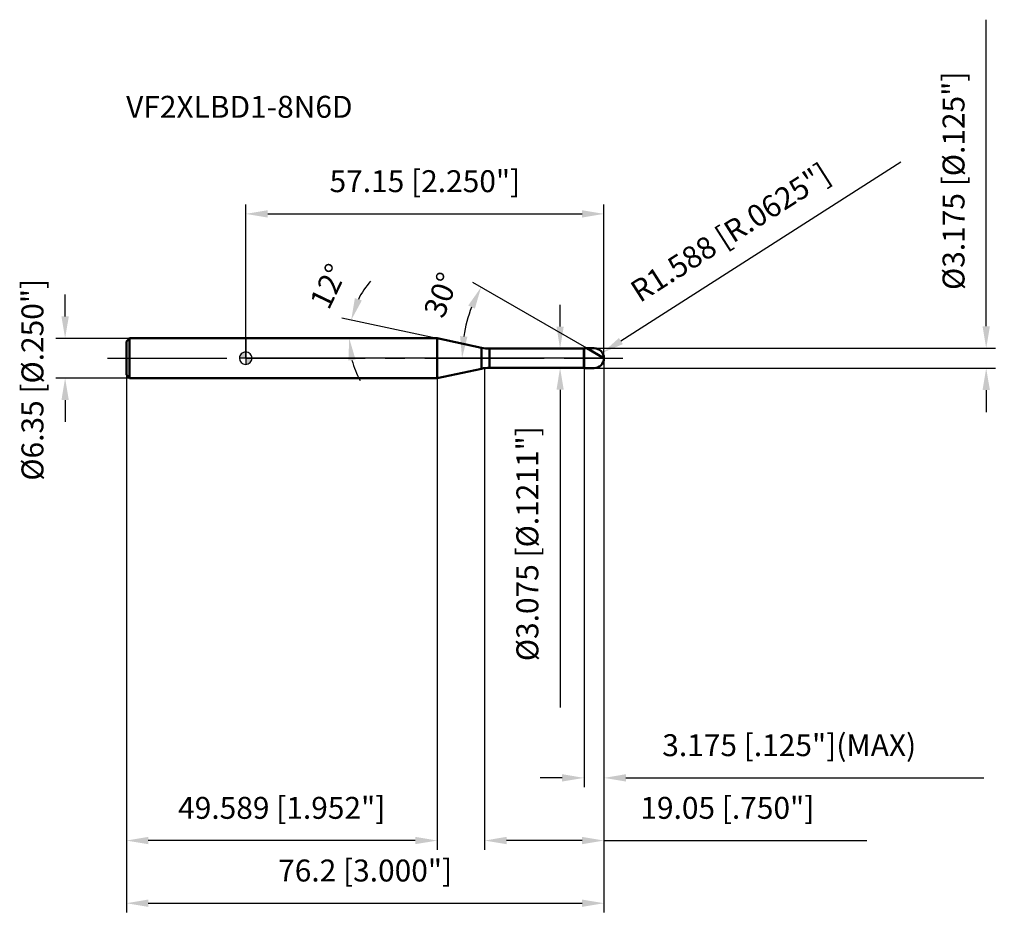
# Model space of a CAD drawing. Units: millimetres. Extents: x -36 to 121, y -90 to 54.
import ezdxf

# ---------------------------------------------------------------- set-up
doc = ezdxf.new("R2010")
doc.units = ezdxf.units.MM
doc.linetypes.add('CENTER2', pattern=[28.575, 19.05, -3.175, 3.175, -3.175])
for name, color, linetype, lineweight in [('1', 4, 'Continuous', 50), ('2', 7, 'Continuous', 25), ('4', 2, 'CENTER2', 25), ('cut', 1, 'Continuous', 25), ('nocut', 7, 'Continuous', 25), ('sk1', 4, 'Continuous', 50), ('sk2', 7, 'Continuous', 25), ('sk4', 2, 'CENTER2', 25), ('sk6', 5, 'Continuous', 35)]:
    doc.layers.add(name, color=color, linetype=linetype, lineweight=lineweight)
doc.layers.add('7', color=5, linetype='Continuous')
doc.styles.add('simplex', font='txt.shx', dxfattribs={"height": 3.5})
doc.styles.get("Standard").update_dxf_attribs({"font": 'txt.shx', "bigfont": '@extfont2.shx'})
doc.dimstyles.new('コピー - ISO-25', dxfattribs={"dimscale": 0, "dimtxt": 3.5, "dimasz": 3.5, "dimexe": 1.5, "dimexo": 0, "dimgap": 2.3, "dimtad": 1, "dimdec": 3, "dimdsep": 46, "dimtxsty": 'simplex', "dimcen": 0.09, "dimclrd": 256, "dimclre": 256, "dimclrt": 256, "dimadec": 0, "dimazin": 0, "dimtfac": 1, "dimtofl": 0, "dimtmove": 0, "dimatfit": 3, "dimfxl": 1, "dimtolj": 1, "dimlwd": -1, "dimlwe": -1, "dimarcsym": 0})

# ---------------------------------------------------------------- blocks, each defined once
blk = doc.blocks.new('zero block')
h = blk.add_hatch(color=7)
h.paths.add_polyline_path([(0, 1, 0.414214), (-1, 0), (0, 0)])
h.paths.add_polyline_path([(1, 0), (0, 0), (0, -1, 0.414214)])
at = {"color": 7, "ltscale": 0.2}
for p, q in [((-1, 0), (1, 0)), ((0, -1), (0, 1))]:
    blk.add_line(p, q, dxfattribs=at)
for start, end in [(90, 180), (180, 270), (0, 90), (270, 0)]:
    blk.add_arc((0, 0), 1, start, end, dxfattribs=at)
blk = doc.blocks.new('*D27')
at = {"layer": '2'}
for p, q in [((57.15, 0), (57.15, -78.47)), ((38.1, -1.59), (38.1, -78.47)), ((53.65, -76.97), (41.6, -76.97)), ((57.15, -76.97), (99.08, -76.97))]:
    blk.add_line(p, q, dxfattribs=at)
for points in [[(41.6, -76.38), (41.6, -77.55), (38.1, -76.97)], [(53.65, -77.55), (53.65, -76.38), (57.15, -76.97)]]:
    blk.add_solid(points, dxfattribs=at)
at = {"layer": 'Defpoints', "color": 0}
for p in [(57.15, 0), (38.1, -1.59), (38.1, -76.97)]:
    blk.add_point(p, dxfattribs=at)
at = {"layer": '2', "insert": (62.95, -70), "char_height": 3.5, "attachment_point": 1, "line_spacing_factor": 0.9, "style": 'simplex'}
blk.add_mtext('\\A1;19.05 [.750"]', dxfattribs=at)
blk = doc.blocks.new('*D28')
at = {"layer": '2'}
for p, q in [((118.13, 5.09), (118.13, 54.02)), ((55.56, 1.59), (119.63, 1.59)), ((55.56, -1.59), (119.63, -1.59)), ((118.13, -5.09), (118.13, -8.59))]:
    blk.add_line(p, q, dxfattribs=at)
for points in [[(117.55, 5.09), (118.72, 5.09), (118.13, 1.59)], [(118.72, -5.09), (117.55, -5.09), (118.13, -1.59)]]:
    blk.add_solid(points, dxfattribs=at)
at = {"layer": 'Defpoints', "color": 0}
for p in [(55.56, 1.59), (118.13, 1.59), (55.56, -1.59)]:
    blk.add_point(p, dxfattribs=at)
at = {"layer": '2', "insert": (111.17, 10.89), "char_height": 3.5, "attachment_point": 1, "rotation": 90, "line_spacing_factor": 0.9, "style": 'simplex'}
blk.add_mtext('\\A1;%%c3.175 [%%c.125"]', dxfattribs=at)
blk = doc.blocks.new('*D29')
at = {"layer": '2'}
for p, q in [((104.53, 31.28), (59.85, 2.74)), ((55.47, 0), (55.65, 0)), ((55.56, -0.09), (55.56, 0.09))]:
    blk.add_line(p, q, dxfattribs=at)
blk.add_solid([(59.54, 3.23), (60.16, 2.25), (56.9, 0.85)], dxfattribs=at)
at = {"layer": 'Defpoints', "color": 0}
for p in [(55.56, 0), (56.9, 0.85)]:
    blk.add_point(p, dxfattribs=at)
at = {"layer": '2', "insert": (60.99, 11.73), "char_height": 3.5, "attachment_point": 1, "rotation": 32.5731, "line_spacing_factor": 0.9, "style": 'simplex'}
blk.add_mtext('\\A1;R1.588 [R.0625"]', dxfattribs=at)
blk = doc.blocks.new('*D30')
at = {"layer": '2'}
for p, q in [((30.54, 3.17), (15.35, 6.4)), ((11.41, 3.17), (18.01, 3.17))]:
    blk.add_line(p, q, dxfattribs=at)
for start, end in [(139.3367, 153.6683), (194.3317, 208.6633)]:
    blk.add_arc((30.54, 3.17), 14.03, start, end, dxfattribs=at)
for points in [[(17.41, 9.59), (18.52, 9.21), (16.82, 6.09)], [(17.52, -0.22), (16.37, -0.37), (16.51, 3.17)]]:
    blk.add_solid(points, dxfattribs=at)
at = {"layer": 'Defpoints', "color": 0}
for p in [(11.21, 3.17), (11.41, 3.17), (16.54, 4.15), (30.54, 3.17), (30.74, 3.13)]:
    blk.add_point(p, dxfattribs=at)
at = {"layer": '2', "insert": (11.6, 12.24), "char_height": 3.5, "attachment_point": 2, "rotation": 64.4287, "line_spacing_factor": 0.9, "style": 'simplex'}
blk.add_mtext('\\A1;12%%d', dxfattribs=at)
blk = doc.blocks.new('*D31')
at = {"layer": '2'}
for p, q in [((54.4, 1.59), (36.24, 12.07)), ((57.15, 0), (33.01, 0))]:
    blk.add_line(p, q, dxfattribs=at)
blk.add_arc((57.15, 0), 22.64, 158.8657, 171.1343, dxfattribs=at)
for points in [[(36.56, 7.91), (35.5, 8.42), (37.54, 11.32)], [(34.2, 3.53), (35.36, 3.44), (34.51, 0)]]:
    blk.add_solid(points, dxfattribs=at)
at = {"layer": 'Defpoints', "color": 0}
for p in [(34.85, 3.93), (54.4, 1.59), (54.53, 1.51), (57.15, 0), (57.3, 0)]:
    blk.add_point(p, dxfattribs=at)
at = {"layer": '2', "insert": (29.55, 10.73), "char_height": 3.5, "attachment_point": 2, "rotation": 68.7545, "line_spacing_factor": 0.9, "style": 'simplex'}
blk.add_mtext('\\A1;30%%d', dxfattribs=at)
blk = doc.blocks.new('*D32')
at = {"layer": '2'}
for p, q in [((57.15, 0), (57.15, -68.47)), ((53.98, -1.59), (53.98, -68.47)), ((50.48, -66.97), (46.98, -66.97)), ((60.65, -66.97), (117.75, -66.97))]:
    blk.add_line(p, q, dxfattribs=at)
for points in [[(50.48, -67.55), (50.48, -66.38), (53.98, -66.97)], [(60.65, -66.38), (60.65, -67.55), (57.15, -66.97)]]:
    blk.add_solid(points, dxfattribs=at)
at = {"layer": 'Defpoints', "color": 0}
for p in [(57.15, 0), (53.98, -1.59), (57.15, -66.97)]:
    blk.add_point(p, dxfattribs=at)
at = {"layer": '2', "insert": (66.45, -60), "char_height": 3.5, "attachment_point": 1, "line_spacing_factor": 0.9, "style": 'simplex'}
blk.add_mtext('\\A1;3.175 [.125"](MAX)', dxfattribs=at)
blk = doc.blocks.new('*D33')
at = {"layer": 'Defpoints', "color": 0}
for p in [(-28.82, 3.17), (-18.55, 3.17), (-18.55, -3.17)]:
    blk.add_point(p, dxfattribs=at)
at = {"layer": 'sk2'}
for p, q in [((-28.82, 6.67), (-28.82, 10.17)), ((-18.55, 3.17), (-30.32, 3.17)), ((-18.55, -3.17), (-30.32, -3.17)), ((-28.82, -6.67), (-28.82, -10.17))]:
    blk.add_line(p, q, dxfattribs=at)
for points in [[(-29.4, 6.67), (-28.23, 6.67), (-28.82, 3.17)], [(-28.23, -6.67), (-29.4, -6.67), (-28.82, -3.17)]]:
    blk.add_solid(points, dxfattribs=at)
at = {"layer": 'sk2', "insert": (-35.78, -19.54), "char_height": 3.5, "attachment_point": 1, "rotation": 90, "line_spacing_factor": 0.9, "style": 'simplex'}
blk.add_mtext('\\A1;%%c6.35 [%%c.250"]', dxfattribs=at)
blk = doc.blocks.new('*D34')
at = {"layer": 'Defpoints', "color": 0}
for p in [(57.15, 0), (-19.05, -2.67), (57.15, -86.97)]:
    blk.add_point(p, dxfattribs=at)
at = {"layer": 'sk2'}
for p, q in [((57.15, 0), (57.15, -88.47)), ((-19.05, -2.67), (-19.05, -88.47)), ((-15.55, -86.97), (53.65, -86.97))]:
    blk.add_line(p, q, dxfattribs=at)
for points in [[(-15.55, -86.38), (-15.55, -87.55), (-19.05, -86.97)], [(53.65, -87.55), (53.65, -86.38), (57.15, -86.97)]]:
    blk.add_solid(points, dxfattribs=at)
at = {"layer": 'sk2', "insert": (19.05, -80), "char_height": 3.5, "attachment_point": 2, "line_spacing_factor": 0.9, "style": 'simplex'}
blk.add_mtext('\\A1;76.2 [3.000"]', dxfattribs=at)
blk = doc.blocks.new('*D35')
at = {"layer": 'Defpoints', "color": 0}
for p in [(-19.05, -2.67), (30.54, -3.17), (-19.05, -76.97)]:
    blk.add_point(p, dxfattribs=at)
at = {"layer": 'sk2'}
for p, q in [((-19.05, -2.67), (-19.05, -78.47)), ((30.54, -3.17), (30.54, -78.47)), ((27.04, -76.97), (-15.55, -76.97))]:
    blk.add_line(p, q, dxfattribs=at)
for points in [[(-15.55, -76.38), (-15.55, -77.55), (-19.05, -76.97)], [(27.04, -77.55), (27.04, -76.38), (30.54, -76.97)]]:
    blk.add_solid(points, dxfattribs=at)
at = {"layer": 'sk2', "insert": (5.74, -70), "char_height": 3.5, "attachment_point": 2, "line_spacing_factor": 0.9, "style": 'simplex'}
blk.add_mtext('\\A1;49.589 [1.952"]', dxfattribs=at)
blk = doc.blocks.new('*D36')
at = {"layer": '2'}
for p, q in [((0, 0), (0, 24.53)), ((57.15, 0), (57.15, 24.53)), ((3.5, 23.03), (53.65, 23.03))]:
    blk.add_line(p, q, dxfattribs=at)
for points in [[(3.5, 23.62), (3.5, 22.45), (0, 23.03)], [(53.65, 22.45), (53.65, 23.62), (57.15, 23.03)]]:
    blk.add_solid(points, dxfattribs=at)
at = {"layer": 'Defpoints', "color": 0}
for p in [(57.15, 23.03), (0, 0), (57.15, 0)]:
    blk.add_point(p, dxfattribs=at)
at = {"layer": '2', "insert": (28.58, 30), "char_height": 3.5, "attachment_point": 2, "line_spacing_factor": 0.9, "style": 'simplex'}
blk.add_mtext('\\A1;57.15 [2.250"]', dxfattribs=at)
blk = doc.blocks.new('*D37')
at = {"layer": '2'}
for p, q in [((50.15, 5.04), (50.15, 8.54)), ((38.87, 1.54), (51.65, 1.54)), ((38.87, -1.54), (51.65, -1.54)), ((50.15, -5.04), (50.15, -55.72))]:
    blk.add_line(p, q, dxfattribs=at)
for points in [[(49.57, 5.04), (50.73, 5.04), (50.15, 1.54)], [(50.73, -5.04), (49.57, -5.04), (50.15, -1.54)]]:
    blk.add_solid(points, dxfattribs=at)
at = {"layer": 'Defpoints', "color": 0}
for p in [(38.87, 1.54), (38.87, -1.54), (50.15, -1.54)]:
    blk.add_point(p, dxfattribs=at)
at = {"layer": '2', "insert": (43.18, -10.84), "char_height": 3.5, "attachment_point": 3, "rotation": 90, "line_spacing_factor": 0.9, "style": 'simplex'}
blk.add_mtext('\\A1;%%c3.075 [%%c.1211"]', dxfattribs=at)

msp = doc.modelspace()

# ---------------------------------------------------------------- linework, layer by layer
at = {"layer": '1'}
for p, q in [((30.5385, 3.175), (0, 3.175)), ((37.6255, 1.6686), (30.5385, 3.175)), ((30.5385, 3.175), (30.5385, -3.175)), ((37.6255, 1.6686), (37.6255, -1.6686)), ((53.975, 1.5875), (53.925, 1.5375)), ((53.975, 1.5875), (55.5625, 1.5875)), ((53.975, 1.5875), (53.975, -1.5875)), ((57.15, 0), (54.4004, 1.5875)), ((38.873, 1.5375), (53.925, 1.5375)), ((38.873, 1.5375), (38.873, -1.5375)), ((53.925, 1.5375), (53.925, -1.5375)), ((53.925, -1.5375), (38.873, -1.5375)), ((53.925, -1.5375), (53.975, -1.5875)), ((30.5385, -3.175), (37.6255, -1.6686)), ((55.5625, -1.5875), (53.975, -1.5875)), ((0, -3.175), (30.5385, -3.175))]:
    msp.add_line(p, q, dxfattribs=at)
for centre, radius, start, end in [((38.873, 7.5375), 6, 258, 270), ((55.5625, 0), 1.5875, 270, 90), ((38.873, -7.5375), 6, 90, 102)]:
    msp.add_arc(centre, radius, start, end, dxfattribs=at)
at = {"layer": '4'}
msp.add_line((0, 0), (60.15, 0), dxfattribs=at)
at = {"layer": '7'}
for p, q in [((53.975, 1.5875), (55.5625, 1.5875)), ((53.975, 1.5875), (53.975, -1.5875)), ((55.5625, -1.5875), (53.975, -1.5875))]:
    msp.add_line(p, q, dxfattribs=at)
msp.add_arc((55.5625, 0), 1.5875, 270, 90, dxfattribs=at)
at = {"layer": 'cut'}
for p, q in [((55.5625, 1.5875), (53.975, 1.5875)), ((53.975, 1.5875), (53.975, 0)), ((53.975, 0), (57.15, 0))]:
    msp.add_line(p, q, dxfattribs=at)
msp.add_arc((55.5625, 0), 1.5875, 0, 90, dxfattribs=at)
at = {"layer": 'nocut'}
for p, q in [((0, 3.175), (0, 0)), ((30.5385, 3.175), (0, 3.175)), ((37.6255, 1.6686), (30.5385, 3.175)), ((53.975, 1.5875), (53.925, 1.5375)), ((53.975, 1.5875), (53.975, 0)), ((53.975, 0), (0, 0)), ((38.873, 1.5375), (53.925, 1.5375))]:
    msp.add_line(p, q, dxfattribs=at)
msp.add_arc((38.873, 7.5375), 6, 258, 270, dxfattribs=at)
at = {"layer": 'sk1'}
for p, q in [((-19.05, 2.675), (-18.55, 3.175)), ((-18.55, 3.175), (-18.55, -3.175)), ((0, 3.175), (-18.55, 3.175)), ((-19.05, 2.675), (-19.05, -2.675)), ((-19.05, -2.675), (-18.55, -3.175)), ((-18.55, -3.175), (0, -3.175))]:
    msp.add_line(p, q, dxfattribs=at)
at = {"layer": 'sk4'}
msp.add_line((-22.05, 0), (0, 0), dxfattribs=at)

# ---------------------------------------------------------------- block references
at = {"rotation": 180}
msp.add_blockref('zero block', (0, 0), dxfattribs=at)

# ---------------------------------------------------------------- texts
at = {"layer": 'sk6', "insert": (-19.0869, 41.8682), "char_height": 3.5, "width": 38.675, "attachment_point": 1, "line_spacing_factor": 0.9}
msp.add_mtext('VF2XLBD1-8N6D', dxfattribs=at)

# ---------------------------------------------------------------- dimensions: what is measured, and where the dimension line sits
at = {"layer": '2'}
for base, p1, p2, angle, picture, middle in [((118.1321, 1.5875), (55.5625, -1.5875), (55.5625, 1.5875), 90, '*D28', (118.1321, 31.3042)), ((50.15, -1.5375), (38.873, 1.5375), (38.873, -1.5375), 270, '*D37', (50.15, -32.1292))]:
    dim = msp.add_linear_dim(base=base, p1=p1, p2=p2, angle=angle, text='%%c<>', dimstyle='コピー - ISO-25', override={"dimscale": 1}, dxfattribs=at)
    dim.commit()
    dim.dimension.update_dxf_attribs({"geometry": picture, "text_midpoint": middle, "dimtype": 160})
dim = msp.add_linear_dim(base=(57.15, 23.0318), p1=(0, 0), p2=(57.15, 0), dimstyle='コピー - ISO-25', override={"dimscale": 1}, dxfattribs=at)
dim.commit()
dim.dimension.update_dxf_attribs({"geometry": '*D36', "text_midpoint": (28.575, 27.6652)})
dim = msp.add_radius_dim(center=(55.5625, 0), mpoint=(56.9003, 0.8547), dimstyle='コピー - ISO-25', override={"dimscale": 1}, dxfattribs=at)
dim.commit()
dim.dimension.update_dxf_attribs({"geometry": '*D29', "text_midpoint": (64.539, 5.7348), "dimtype": 164})
for base, line1, line2, picture, middle in [((16.5437, 4.1536), ((30.7374, 3.1327), (30.5385, 3.175)), ((11.4148, 3.175), (11.2115, 3.175)), '*D30', (17.8837, 9.2304)), ((34.8522, 3.9317), ((54.5307, 1.5123), (54.4004, 1.5875)), ((57.3005, 0), (57.15, 0)), '*D31', (36.047, 8.2046))]:
    dim = msp.add_angular_dim_2l(base=base, line1=line1, line2=line2, dimstyle='コピー - ISO-25', override={"dimscale": 1}, dxfattribs=at)
    dim.commit()
    dim.dimension.update_dxf_attribs({"geometry": picture, "text_midpoint": middle, "dimtype": 162})
dim = msp.add_linear_dim(base=(38.1, -76.9682), p1=(57.15, 0), p2=(38.1, -1.5875), angle=180, dimstyle='コピー - ISO-25', override={"dimscale": 1}, dxfattribs=at)
dim.commit()
dim.dimension.update_dxf_attribs({"geometry": '*D27', "text_midpoint": (79.8667, -76.9682), "dimtype": 160})
dim = msp.add_linear_dim(base=(57.15, -66.9682), p1=(53.975, -1.5875), p2=(57.15, 0), text='<>(MAX)', dimstyle='コピー - ISO-25', override={"dimscale": 1}, dxfattribs=at)
dim.commit()
dim.dimension.update_dxf_attribs({"geometry": '*D32', "text_midpoint": (90.95, -66.9682), "dimtype": 160})
at = {"layer": 'sk2'}
dim = msp.add_linear_dim(base=(-28.8171, 3.175), p1=(-18.55, -3.175), p2=(-18.55, 3.175), angle=90, text='%%c<>', dimstyle='コピー - ISO-25', override={"dimscale": 1}, dxfattribs=at)
dim.commit()
dim.dimension.update_dxf_attribs({"geometry": '*D33', "text_midpoint": (-28.8171, 0), "dimtype": 160})
dim = msp.add_linear_dim(base=(57.15, -86.9682), p1=(-19.05, -2.675), p2=(57.15, 0), dimstyle='コピー - ISO-25', override={"dimscale": 1}, dxfattribs=at)
dim.commit()
dim.dimension.update_dxf_attribs({"geometry": '*D34', "text_midpoint": (19.05, -82.3348)})
dim = msp.add_linear_dim(base=(-19.05, -76.96816), p1=(30.53852, -3.175), p2=(-19.05, -2.675), angle=180, dimstyle='コピー - ISO-25', override={"dimscale": 1}, dxfattribs=at)
dim.commit()
dim.dimension.update_dxf_attribs({"geometry": '*D35', "text_midpoint": (5.74426, -72.33483)})

doc.saveas('drawing.dxf')
